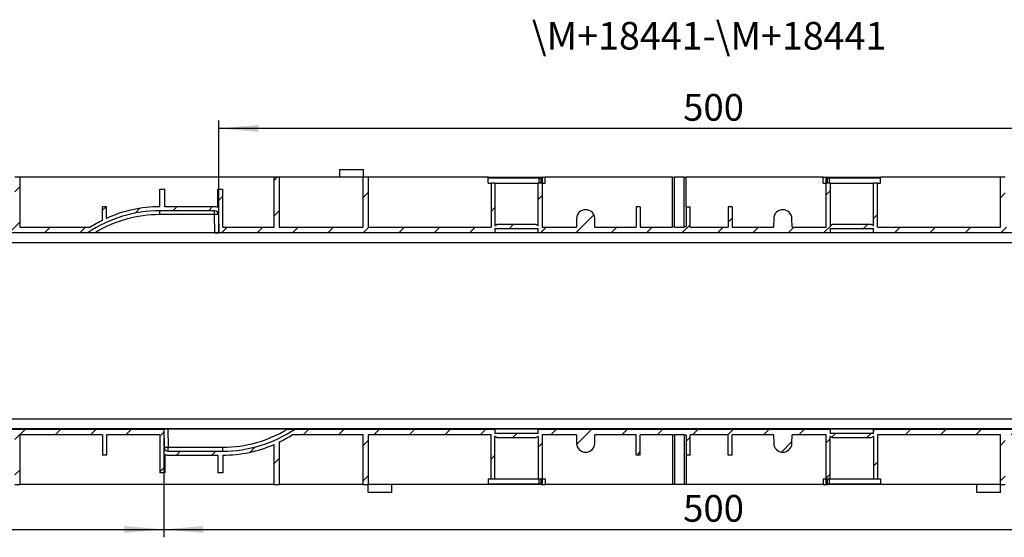
# Model space of a CAD drawing. Units: millimetres. Extents: x -35 to 664, y -32 to 370.
# Drawn here: x 77 to 202, y 154 to 220 of the extents above; entities that cross this region are included whole.
import ezdxf

# ---------------------------------------------------------------- set-up
doc = ezdxf.new("R2010")
doc.units = ezdxf.units.MM
doc.layers.add('FORMAT', color=7, linetype='Continuous')
doc.styles.add('SLDTEXTSTYLE0', font='TXT', dxfattribs={"width": 0.7, "bigfont": 'bigfont'})
doc.styles.add('SLDTEXTSTYLE1', font='TXT', dxfattribs={"width": 0.7})
doc.dimstyles.new('SLDDIMSTYLE0', dxfattribs={"dimtxt": 3.393075, "dimasz": 5, "dimexe": 0, "dimexo": 0.0625, "dimgap": 0.848269, "dimtad": 2, "dimdec": 4, "dimlfac": 4, "dimrnd": 1e-09, "dimzin": 12, "dimdsep": 46, "dimtxsty": 'SLDTEXTSTYLE1', "dimsah": 1, "dimcen": 0.09, "dimadec": 0, "dimazin": 3, "dimtfac": 1, "dimtdec": 4, "dimtofl": 0, "dimtmove": 0, "dimatfit": 3, "dimfxl": 0, "dimfrac": 2, "dimtolj": 1, "dimtzin": 12, "dimarcsym": 0})

# ---------------------------------------------------------------- blocks, each defined once
blk = doc.blocks.new('_D_9')
at = {"layer": 'FORMAT'}
for p, q in [((36.4, 167.67), (36.4, 153.93)), ((95.42, 167.63), (95.42, 153.93)), ((36.4, 154.93), (95.42, 154.93))]:
    blk.add_line(p, q, dxfattribs=at)
for points in [[(36.4, 154.93), (41.4, 154.49), (41.4, 155.37)], [(95.42, 154.93), (90.42, 155.37), (90.42, 154.49)]]:
    blk.add_solid(points, dxfattribs=at)
at = {"layer": 'FORMAT', "insert": (61.03, 159.3), "char_height": 3.393, "attachment_point": 1, "style": 'SLDTEXTSTYLE1'}
blk.add_mtext('236', dxfattribs=at)
blk = doc.blocks.new('_D_10')
at = {"layer": 'FORMAT'}
for p, q in [((95.42, 167.63), (95.42, 153.93)), ((220.42, 167.63), (220.42, 153.93)), ((95.42, 154.93), (220.42, 154.93))]:
    blk.add_line(p, q, dxfattribs=at)
for points in [[(95.42, 154.93), (100.42, 154.49), (100.42, 155.37)], [(220.42, 154.93), (215.42, 155.37), (215.42, 154.49)]]:
    blk.add_solid(points, dxfattribs=at)
at = {"layer": 'FORMAT', "insert": (161.27, 159.3), "char_height": 3.393, "attachment_point": 1, "style": 'SLDTEXTSTYLE1'}
blk.add_mtext('500', dxfattribs=at)
blk = doc.blocks.new('_D_12')
at = {"layer": 'FORMAT'}
for p, q in [((102.39, 192.59), (102.39, 206.8)), ((227.39, 192.59), (227.39, 206.8)), ((227.39, 205.8), (102.39, 205.8))]:
    blk.add_line(p, q, dxfattribs=at)
for points in [[(102.39, 205.8), (107.39, 205.36), (107.39, 206.24)], [(227.39, 205.8), (222.39, 206.24), (222.39, 205.36)]]:
    blk.add_solid(points, dxfattribs=at)
at = {"layer": 'FORMAT', "insert": (161.27, 210.17), "char_height": 3.393, "attachment_point": 1, "style": 'SLDTEXTSTYLE1'}
blk.add_mtext('500', dxfattribs=at)

msp = doc.modelspace()

# ---------------------------------------------------------------- hatches: boundary and pattern name
at = {"layer": 'FORMAT', "linetype": 'Continuous', "lineweight": 18}
h = msp.add_hatch(dxfattribs=at)
h.set_pattern_fill('ANSI31', color=256, style=0)
edge = h.paths.add_edge_path(flags=0)
edge.add_line((60.904242, 193.269167), (60.904242, 198.860091))
edge.add_line((60.904242, 198.860091), (60.404242, 198.860091))
edge.add_line((60.404242, 198.860091), (60.404242, 193.485091))
edge.add_line((60.404242, 193.485091), (60.354242, 193.485091))
edge.add_line((60.354242, 193.485091), (60.104242, 193.610091))
edge.add_line((60.104242, 193.610091), (55.204242, 193.610091))
edge.add_line((55.204242, 193.610091), (54.954242, 193.485091))
edge.add_line((54.954242, 193.485091), (54.904242, 193.485091))
edge.add_line((54.904242, 193.485091), (54.904242, 198.860091))
edge.add_line((54.904242, 198.860091), (54.363409, 198.860091))
edge.add_line((54.363409, 198.860091), (54.363409, 193.269167))
edge.add_line((54.363409, 193.269167), (50.079274, 193.269167))
edge.add_line((50.079274, 193.269167), (50.060316, 194.355271))
edge.add_arc((48.904242, 194.335091), 1.15625, 1, 179)
edge.add_line((47.748168, 194.355271), (47.72921, 193.269167))
edge.add_line((47.72921, 193.269167), (43.279242, 193.269167))
edge.add_line((43.279242, 193.269167), (43.279242, 199.610091))
edge.add_line((43.279242, 199.610091), (42.654242, 199.610091))
edge.add_line((42.654242, 199.610091), (42.654242, 193.269167))
edge.add_line((42.654242, 193.269167), (41.404242, 193.269167))
edge.add_line((41.404242, 193.269167), (41.404242, 194.985091))
edge.add_arc((40.154242, 194.985091), 1.25, 0, 90)
edge.add_line((40.154242, 196.235091), (40.029242, 196.235091))
edge.add_line((40.029242, 196.235091), (40.029242, 198.110091))
edge.add_line((40.029242, 198.110091), (39.529242, 198.110091))
edge.add_line((39.529242, 198.110091), (39.529242, 196.235091))
edge.add_line((39.529242, 196.235091), (36.904242, 196.235091))
edge.add_line((36.904242, 196.235091), (36.904242, 199.610091))
edge.add_line((36.904242, 199.610091), (36.404242, 199.610091))
edge.add_line((36.404242, 199.610091), (36.404242, 195.503372))
edge.add_line((36.404242, 195.503372), (39.922637, 195.503372))
edge.add_ellipse((39.922408, 194.753257), major_axis=(-0.530492, -0.530492), ratio=0.9996954599, start_angle=135.00872576, end_angle=224.99127424, ccw=False)
edge.add_line((40.672522, 194.753486), (40.672522, 194.716697))
edge.add_ellipse((39.922408, 194.716926), major_axis=(-0.530492, 0.530492), ratio=0.9996954599, start_angle=135.00872576, end_angle=224.99127424, ccw=False)
edge.add_line((39.922637, 193.966811), (36.404242, 193.966811))
edge.add_line((36.404242, 193.966811), (36.404242, 192.594141))
edge.add_line((36.404242, 192.594141), (54.904242, 192.594141))
edge.add_line((54.904242, 192.594141), (54.904242, 193.110091))
edge.add_line((54.904242, 193.110091), (60.404242, 193.110091))
edge.add_line((60.404242, 193.110091), (60.404242, 192.594141))
edge.add_line((60.404242, 192.594141), (85.835455, 192.594141))
edge.add_arc((94.904242, 179.110091), 16.25, 90, 123.92306729, ccw=False)
edge.add_line((94.904242, 195.360091), (101.853108, 195.360091))
edge.add_arc((101.853108, 194.860091), 0.5, 1.00003808, 90, ccw=False)
edge.add_line((102.353032, 194.868818), (102.392738, 192.594141))
edge.add_line((102.392738, 192.594141), (137.404242, 192.594141))
edge.add_line((137.404242, 192.594141), (137.404242, 193.110091))
edge.add_line((137.404242, 193.110091), (142.904242, 193.110091))
edge.add_line((142.904242, 193.110091), (142.904242, 192.594141))
edge.add_line((142.904242, 192.594141), (179.904242, 192.594141))
edge.add_line((179.904242, 192.594141), (179.904242, 193.110091))
edge.add_line((179.904242, 193.110091), (185.404242, 193.110091))
edge.add_line((185.404242, 193.110091), (185.404242, 192.594141))
edge.add_line((185.404242, 192.594141), (210.835455, 192.594141))
edge.add_arc((219.904242, 179.110091), 16.25, 90, 123.92306729, ccw=False)
edge.add_line((219.904242, 195.360091), (226.853108, 195.360091))
edge.add_arc((226.853108, 194.860091), 0.5, 1.00003808, 90, ccw=False)
edge.add_line((227.353032, 194.868818), (227.392738, 192.594141))
edge.add_line((227.392738, 192.594141), (262.404242, 192.594141))
edge.add_line((262.404242, 192.594141), (262.404242, 193.110091))
edge.add_line((262.404242, 193.110091), (267.904242, 193.110091))
edge.add_line((267.904242, 193.110091), (267.904242, 192.594141))
edge.add_line((267.904242, 192.594141), (286.404242, 192.594141))
edge.add_line((286.404242, 192.594141), (286.404242, 199.610091))
edge.add_line((286.404242, 199.610091), (285.654242, 199.610091))
edge.add_line((285.654242, 199.610091), (285.654242, 193.269167))
edge.add_line((285.654242, 193.269167), (282.308755, 193.269167))
edge.add_line((282.308755, 193.269167), (282.308755, 198.110091))
edge.add_line((282.308755, 198.110091), (281.808755, 198.110091))
edge.add_line((281.808755, 198.110091), (281.808755, 193.269167))
edge.add_line((281.808755, 193.269167), (279.438313, 193.269167))
edge.add_line((279.438313, 193.269167), (279.438313, 199.422591))
edge.add_ellipse((279.250806, 199.422591), major_axis=(-0.187507, 0), ratio=0.9999619231, start_angle=180, end_angle=270)
edge.add_line((279.250806, 199.610091), (278.888292, 199.610091))
edge.add_line((278.888292, 199.610091), (278.888292, 193.269167))
edge.add_line((278.888292, 193.269167), (275.079274, 193.269167))
edge.add_line((275.079274, 193.269167), (275.060316, 194.355271))
edge.add_arc((273.904242, 194.335091), 1.15625, 1, 179)
edge.add_line((272.748168, 194.355271), (272.72921, 193.269167))
edge.add_line((272.72921, 193.269167), (268.404242, 193.269167))
edge.add_line((268.404242, 193.269167), (268.404242, 198.860091))
edge.add_line((268.404242, 198.860091), (267.904242, 198.860091))
edge.add_line((267.904242, 198.860091), (267.904242, 193.485091))
edge.add_line((267.904242, 193.485091), (267.854242, 193.485091))
edge.add_line((267.854242, 193.485091), (267.604242, 193.610091))
edge.add_line((267.604242, 193.610091), (262.704242, 193.610091))
edge.add_line((262.704242, 193.610091), (262.454242, 193.485091))
edge.add_line((262.454242, 193.485091), (262.404242, 193.485091))
edge.add_line((262.404242, 193.485091), (262.404242, 198.860091))
edge.add_line((262.404242, 198.860091), (261.904242, 198.860091))
edge.add_line((261.904242, 198.860091), (261.904242, 193.269167))
edge.add_line((261.904242, 193.269167), (253.920193, 193.269167))
edge.add_line((253.920193, 193.269167), (253.920193, 199.610091))
edge.add_line((253.920193, 199.610091), (253.557679, 199.610091))
edge.add_ellipse((253.557679, 199.422591), major_axis=(-0.187507, 0), ratio=0.9999619231, start_angle=270, end_angle=360)
edge.add_line((253.370172, 199.422591), (253.370172, 193.269167))
edge.add_line((253.370172, 193.269167), (250.999729, 193.269167))
edge.add_line((250.999729, 193.269167), (250.999729, 198.110091))
edge.add_line((250.999729, 198.110091), (250.499729, 198.110091))
edge.add_line((250.499729, 198.110091), (250.499729, 193.269167))
edge.add_line((250.499729, 193.269167), (227.904242, 193.269167))
edge.add_line((227.904242, 193.269167), (227.904242, 198.110091))
edge.add_line((227.904242, 198.110091), (227.279242, 198.110091))
edge.add_line((227.279242, 198.110091), (227.279242, 195.770174))
edge.add_arc((226.864816, 194.860091), 1, 65.51681172, 90)
edge.add_line((226.864816, 195.860091), (220.529242, 195.860091))
edge.add_line((220.529242, 195.860091), (220.529242, 198.110091))
edge.add_line((220.529242, 198.110091), (219.904242, 198.110091))
edge.add_line((219.904242, 198.110091), (219.904242, 195.860091))
edge.add_arc((219.904242, 179.610091), 16.25, 90, 113.57817848)
edge.add_line((213.404242, 194.503462), (213.404242, 199.610091))
edge.add_line((213.404242, 199.610091), (212.779242, 199.610091))
edge.add_line((212.779242, 199.610091), (212.779242, 194.214778))
edge.add_arc((219.904242, 179.610091), 16.25, 116.00576238, 122.80085898)
edge.add_line((211.101279, 193.269167), (202.112576, 193.269167))
edge.add_line((202.112576, 193.269167), (202.112576, 199.610091))
edge.add_line((202.112576, 199.610091), (201.487576, 199.610091))
edge.add_line((201.487576, 199.610091), (201.487576, 193.269167))
edge.add_line((201.487576, 193.269167), (185.904242, 193.269167))
edge.add_line((185.904242, 193.269167), (185.904242, 198.860091))
edge.add_line((185.904242, 198.860091), (185.404242, 198.860091))
edge.add_line((185.404242, 198.860091), (185.404242, 193.485091))
edge.add_line((185.404242, 193.485091), (185.354242, 193.485091))
edge.add_line((185.354242, 193.485091), (185.104242, 193.610091))
edge.add_line((185.104242, 193.610091), (180.204242, 193.610091))
edge.add_line((180.204242, 193.610091), (179.954242, 193.485091))
edge.add_line((179.954242, 193.485091), (179.904242, 193.485091))
edge.add_line((179.904242, 193.485091), (179.904242, 198.860091))
edge.add_line((179.904242, 198.860091), (179.404242, 198.860091))
edge.add_line((179.404242, 198.860091), (179.404242, 193.269167))
edge.add_line((179.404242, 193.269167), (175.079274, 193.269167))
edge.add_line((175.079274, 193.269167), (175.060316, 194.355271))
edge.add_arc((173.904242, 194.335091), 1.15625, 1, 179)
edge.add_line((172.748168, 194.355271), (172.72921, 193.269167))
edge.add_line((172.72921, 193.269167), (167.487576, 193.269167))
edge.add_line((167.487576, 193.269167), (167.487576, 195.860091))
edge.add_line((167.487576, 195.860091), (166.987576, 195.860091))
edge.add_line((166.987576, 195.860091), (166.987576, 193.269167))
edge.add_line((166.987576, 193.269167), (162.154242, 193.269167))
edge.add_line((162.154242, 193.269167), (162.154242, 195.860091))
edge.add_line((162.154242, 195.860091), (161.654242, 195.860091))
edge.add_line((161.654242, 195.860091), (161.654242, 193.34417))
edge.add_line((161.654242, 193.34417), (161.404242, 193.34417))
edge.add_line((161.404242, 193.34417), (161.404242, 193.269167))
edge.add_line((161.404242, 193.269167), (160.154242, 193.269167))
edge.add_line((160.154242, 193.269167), (160.154242, 193.34417))
edge.add_line((160.154242, 193.34417), (159.904242, 193.34417))
edge.add_line((159.904242, 193.34417), (159.904242, 193.269167))
edge.add_line((159.904242, 193.269167), (155.820909, 193.269167))
edge.add_line((155.820909, 193.269167), (155.820909, 195.860091))
edge.add_line((155.820909, 195.860091), (155.320909, 195.860091))
edge.add_line((155.320909, 195.860091), (155.320909, 193.269167))
edge.add_line((155.320909, 193.269167), (150.079274, 193.269167))
edge.add_line((150.079274, 193.269167), (150.060316, 194.355271))
edge.add_arc((148.904242, 194.335091), 1.15625, 1, 179)
edge.add_line((147.748168, 194.355271), (147.72921, 193.269167))
edge.add_line((147.72921, 193.269167), (143.404242, 193.269167))
edge.add_line((143.404242, 193.269167), (143.404242, 198.860091))
edge.add_line((143.404242, 198.860091), (142.904242, 198.860091))
edge.add_line((142.904242, 198.860091), (142.904242, 193.485091))
edge.add_line((142.904242, 193.485091), (142.854242, 193.485091))
edge.add_line((142.854242, 193.485091), (142.604242, 193.610091))
edge.add_line((142.604242, 193.610091), (137.704242, 193.610091))
edge.add_line((137.704242, 193.610091), (137.454242, 193.485091))
edge.add_line((137.454242, 193.485091), (137.404242, 193.485091))
edge.add_line((137.404242, 193.485091), (137.404242, 198.860091))
edge.add_line((137.404242, 198.860091), (136.904242, 198.860091))
edge.add_line((136.904242, 198.860091), (136.904242, 193.269167))
edge.add_line((136.904242, 193.269167), (121.320909, 193.269167))
edge.add_line((121.320909, 193.269167), (121.320909, 199.610091))
edge.add_line((121.320909, 199.610091), (120.695909, 199.610091))
edge.add_line((120.695909, 199.610091), (120.695909, 193.269167))
edge.add_line((120.695909, 193.269167), (110.029242, 193.269167))
edge.add_line((110.029242, 193.269167), (110.029242, 199.610091))
edge.add_line((110.029242, 199.610091), (109.404242, 199.610091))
edge.add_line((109.404242, 199.610091), (109.404242, 193.269167))
edge.add_line((109.404242, 193.269167), (102.904242, 193.269167))
edge.add_line((102.904242, 193.269167), (102.904242, 198.110091))
edge.add_line((102.904242, 198.110091), (102.279242, 198.110091))
edge.add_line((102.279242, 198.110091), (102.279242, 195.770174))
edge.add_arc((101.864816, 194.860091), 1, 65.51681172, 90)
edge.add_line((101.864816, 195.860091), (95.529242, 195.860091))
edge.add_line((95.529242, 195.860091), (95.529242, 198.110091))
edge.add_line((95.529242, 198.110091), (94.904242, 198.110091))
edge.add_line((94.904242, 198.110091), (94.904242, 195.860091))
edge.add_arc((94.904242, 179.610091), 16.25, 90, 114.54353988)
edge.add_line((88.154242, 194.391837), (88.154242, 195.860091))
edge.add_line((88.154242, 195.860091), (87.654242, 195.860091))
edge.add_line((87.654242, 195.860091), (87.654242, 194.153131))
edge.add_arc((94.904242, 179.610091), 16.25, 116.49718517, 122.80085898)
edge.add_line((86.101279, 193.269167), (77.154242, 193.269167))
edge.add_line((77.154242, 193.269167), (77.154242, 199.610091))
edge.add_line((77.154242, 199.610091), (76.529242, 199.610091))
edge.add_line((76.529242, 199.610091), (76.529242, 193.269167))
edge.add_line((76.529242, 193.269167), (60.904242, 193.269167))
h = msp.add_hatch(dxfattribs=at)
h.set_pattern_fill('ANSI31', color=256, style=0)
edge = h.paths.add_edge_path(flags=0)
edge.add_line((77.154242, 166.951016), (87.654242, 166.951016))
edge.add_line((87.654242, 166.951016), (87.654242, 164.360091))
edge.add_line((87.654242, 164.360091), (88.154242, 164.360091))
edge.add_line((88.154242, 164.360091), (88.154242, 166.951016))
edge.add_line((88.154242, 166.951016), (94.904242, 166.951016))
edge.add_line((94.904242, 166.951016), (94.904242, 162.110091))
edge.add_line((94.904242, 162.110091), (95.529242, 162.110091))
edge.add_line((95.529242, 162.110091), (95.529242, 164.450008))
edge.add_arc((95.943668, 165.360091), 1, 245.51681172, 270)
edge.add_line((95.943668, 164.360091), (102.279242, 164.360091))
edge.add_line((102.279242, 164.360091), (102.279242, 162.110091))
edge.add_line((102.279242, 162.110091), (102.904242, 162.110091))
edge.add_line((102.904242, 162.110091), (102.904242, 164.360091))
edge.add_arc((102.904242, 180.610091), 16.25, 270, 293.57817848)
edge.add_line((109.404242, 165.71672), (109.404242, 160.610091))
edge.add_line((109.404242, 160.610091), (110.029242, 160.610091))
edge.add_line((110.029242, 160.610091), (110.029242, 166.005405))
edge.add_arc((102.904242, 180.610091), 16.25, 296.00576238, 302.80085898)
edge.add_line((111.707205, 166.951016), (120.695909, 166.951016))
edge.add_line((120.695909, 166.951016), (120.695909, 160.610091))
edge.add_line((120.695909, 160.610091), (121.320909, 160.610091))
edge.add_line((121.320909, 160.610091), (121.320909, 166.951016))
edge.add_line((121.320909, 166.951016), (136.904242, 166.951016))
edge.add_line((136.904242, 166.951016), (136.904242, 161.360091))
edge.add_line((136.904242, 161.360091), (137.404242, 161.360091))
edge.add_line((137.404242, 161.360091), (137.404242, 166.735091))
edge.add_line((137.404242, 166.735091), (137.454242, 166.735091))
edge.add_line((137.454242, 166.735091), (137.704242, 166.610091))
edge.add_line((137.704242, 166.610091), (142.604242, 166.610091))
edge.add_line((142.604242, 166.610091), (142.854242, 166.735091))
edge.add_line((142.854242, 166.735091), (142.904242, 166.735091))
edge.add_line((142.904242, 166.735091), (142.904242, 161.360091))
edge.add_line((142.904242, 161.360091), (143.404242, 161.360091))
edge.add_line((143.404242, 161.360091), (143.404242, 166.951016))
edge.add_line((143.404242, 166.951016), (147.72921, 166.951016))
edge.add_line((147.72921, 166.951016), (147.748168, 165.864912))
edge.add_arc((148.904242, 165.885091), 1.15625, 181, 359)
edge.add_line((150.060316, 165.864912), (150.079274, 166.951016))
edge.add_line((150.079274, 166.951016), (155.320909, 166.951016))
edge.add_line((155.320909, 166.951016), (155.320909, 164.360091))
edge.add_line((155.320909, 164.360091), (155.820909, 164.360091))
edge.add_line((155.820909, 164.360091), (155.820909, 166.951016))
edge.add_line((155.820909, 166.951016), (159.904242, 166.951016))
edge.add_line((159.904242, 166.951016), (159.904242, 166.876013))
edge.add_line((159.904242, 166.876013), (160.154242, 166.876013))
edge.add_line((160.154242, 166.876013), (160.154242, 166.951016))
edge.add_line((160.154242, 166.951016), (161.404242, 166.951016))
edge.add_line((161.404242, 166.951016), (161.404242, 166.876013))
edge.add_line((161.404242, 166.876013), (161.654242, 166.876013))
edge.add_line((161.654242, 166.876013), (161.654242, 164.360091))
edge.add_line((161.654242, 164.360091), (162.154242, 164.360091))
edge.add_line((162.154242, 164.360091), (162.154242, 166.951016))
edge.add_line((162.154242, 166.951016), (166.987576, 166.951016))
edge.add_line((166.987576, 166.951016), (166.987576, 164.360091))
edge.add_line((166.987576, 164.360091), (167.487576, 164.360091))
edge.add_line((167.487576, 164.360091), (167.487576, 166.951016))
edge.add_line((167.487576, 166.951016), (172.72921, 166.951016))
edge.add_line((172.72921, 166.951016), (172.748168, 165.864912))
edge.add_arc((173.904242, 165.885091), 1.15625, 181, 359)
edge.add_line((175.060316, 165.864912), (175.079274, 166.951016))
edge.add_line((175.079274, 166.951016), (179.404242, 166.951016))
edge.add_line((179.404242, 166.951016), (179.404242, 161.360091))
edge.add_line((179.404242, 161.360091), (179.904242, 161.360091))
edge.add_line((179.904242, 161.360091), (179.904242, 166.735091))
edge.add_line((179.904242, 166.735091), (179.954242, 166.735091))
edge.add_line((179.954242, 166.735091), (180.204242, 166.610091))
edge.add_line((180.204242, 166.610091), (185.104242, 166.610091))
edge.add_line((185.104242, 166.610091), (185.354242, 166.735091))
edge.add_line((185.354242, 166.735091), (185.404242, 166.735091))
edge.add_line((185.404242, 166.735091), (185.404242, 161.360091))
edge.add_line((185.404242, 161.360091), (185.904242, 161.360091))
edge.add_line((185.904242, 161.360091), (185.904242, 166.951016))
edge.add_line((185.904242, 166.951016), (201.487576, 166.951016))
edge.add_line((201.487576, 166.951016), (201.487576, 160.610091))
edge.add_line((201.487576, 160.610091), (202.112576, 160.610091))
edge.add_line((202.112576, 160.610091), (202.112576, 166.951016))
edge.add_line((202.112576, 166.951016), (212.779242, 166.951016))
edge.add_line((212.779242, 166.951016), (212.779242, 160.610091))
edge.add_line((212.779242, 160.610091), (213.404242, 160.610091))
edge.add_line((213.404242, 160.610091), (213.404242, 166.951016))
edge.add_line((213.404242, 166.951016), (219.904242, 166.951016))
edge.add_line((219.904242, 166.951016), (219.904242, 162.110091))
edge.add_line((219.904242, 162.110091), (220.529242, 162.110091))
edge.add_line((220.529242, 162.110091), (220.529242, 164.450008))
edge.add_arc((220.943668, 165.360091), 1, 245.51681172, 270)
edge.add_line((220.943668, 164.360091), (227.279242, 164.360091))
edge.add_line((227.279242, 164.360091), (227.279242, 162.110091))
edge.add_line((227.279242, 162.110091), (227.904242, 162.110091))
edge.add_line((227.904242, 162.110091), (227.904242, 164.360091))
edge.add_arc((227.904242, 180.610091), 16.25, 270, 302.80085898)
edge.add_line((236.707205, 166.951016), (250.499729, 166.951016))
edge.add_line((250.499729, 166.951016), (250.499729, 162.110091))
edge.add_line((250.499729, 162.110091), (250.999729, 162.110091))
edge.add_line((250.999729, 162.110091), (250.999729, 166.951016))
edge.add_line((250.999729, 166.951016), (253.370172, 166.951016))
edge.add_line((253.370172, 166.951016), (253.370172, 160.797591))
edge.add_ellipse((253.557679, 160.797591), major_axis=(0.187507, 0), ratio=0.9999619231, start_angle=180, end_angle=270)
edge.add_line((253.557679, 160.610091), (253.920193, 160.610091))
edge.add_line((253.920193, 160.610091), (253.920193, 166.951016))
edge.add_line((253.920193, 166.951016), (261.904242, 166.951016))
edge.add_line((261.904242, 166.951016), (261.904242, 161.360091))
edge.add_line((261.904242, 161.360091), (262.404242, 161.360091))
edge.add_line((262.404242, 161.360091), (262.404242, 166.735091))
edge.add_line((262.404242, 166.735091), (262.454242, 166.735091))
edge.add_line((262.454242, 166.735091), (262.704242, 166.610091))
edge.add_line((262.704242, 166.610091), (267.604242, 166.610091))
edge.add_line((267.604242, 166.610091), (267.854242, 166.735091))
edge.add_line((267.854242, 166.735091), (267.904242, 166.735091))
edge.add_line((267.904242, 166.735091), (267.904242, 161.360091))
edge.add_line((267.904242, 161.360091), (268.404242, 161.360091))
edge.add_line((268.404242, 161.360091), (268.404242, 166.951016))
edge.add_line((268.404242, 166.951016), (272.72921, 166.951016))
edge.add_line((272.72921, 166.951016), (272.748168, 165.864912))
edge.add_arc((273.904242, 165.885091), 1.15625, 181, 359)
edge.add_line((275.060316, 165.864912), (275.079274, 166.951016))
edge.add_line((275.079274, 166.951016), (278.888292, 166.951016))
edge.add_line((278.888292, 166.951016), (278.888292, 160.610091))
edge.add_line((278.888292, 160.610091), (279.250806, 160.610091))
edge.add_ellipse((279.250806, 160.797591), major_axis=(0.187507, 0), ratio=0.9999619231, start_angle=270, end_angle=360)
edge.add_line((279.438313, 160.797591), (279.438313, 166.951016))
edge.add_line((279.438313, 166.951016), (281.808755, 166.951016))
edge.add_line((281.808755, 166.951016), (281.808755, 162.110091))
edge.add_line((281.808755, 162.110091), (282.308755, 162.110091))
edge.add_line((282.308755, 162.110091), (282.308755, 166.951016))
edge.add_line((282.308755, 166.951016), (285.654242, 166.951016))
edge.add_line((285.654242, 166.951016), (285.654242, 160.610091))
edge.add_line((285.654242, 160.610091), (286.404242, 160.610091))
edge.add_line((286.404242, 160.610091), (286.404242, 167.626042))
edge.add_line((286.404242, 167.626042), (267.904242, 167.626042))
edge.add_line((267.904242, 167.626042), (267.904242, 167.110091))
edge.add_line((267.904242, 167.110091), (262.404242, 167.110091))
edge.add_line((262.404242, 167.110091), (262.404242, 167.626042))
edge.add_line((262.404242, 167.626042), (236.97303, 167.626042))
edge.add_arc((227.904242, 181.110091), 16.25, 270, 303.92306729, ccw=False)
edge.add_line((227.904242, 164.860091), (220.955376, 164.860091))
edge.add_arc((220.955376, 165.360091), 0.5, 181.00003808, 270, ccw=False)
edge.add_line((220.455453, 165.351365), (220.415746, 167.626042))
edge.add_line((220.415746, 167.626042), (185.404242, 167.626042))
edge.add_line((185.404242, 167.626042), (185.404242, 167.110091))
edge.add_line((185.404242, 167.110091), (179.904242, 167.110091))
edge.add_line((179.904242, 167.110091), (179.904242, 167.626042))
edge.add_line((179.904242, 167.626042), (142.904242, 167.626042))
edge.add_line((142.904242, 167.626042), (142.904242, 167.110091))
edge.add_line((142.904242, 167.110091), (137.404242, 167.110091))
edge.add_line((137.404242, 167.110091), (137.404242, 167.626042))
edge.add_line((137.404242, 167.626042), (111.97303, 167.626042))
edge.add_arc((102.904242, 181.110091), 16.25, 270, 303.92306729, ccw=False)
edge.add_line((102.904242, 164.860091), (95.955376, 164.860091))
edge.add_arc((95.955376, 165.360091), 0.5, 181.00003808, 270, ccw=False)
edge.add_line((95.455453, 165.351365), (95.415746, 167.626042))
edge.add_line((95.415746, 167.626042), (60.404242, 167.626042))
edge.add_line((60.404242, 167.626042), (60.404242, 167.110091))
edge.add_line((60.404242, 167.110091), (54.904242, 167.110091))
edge.add_line((54.904242, 167.110091), (54.904242, 167.626042))
edge.add_line((54.904242, 167.626042), (36.404242, 167.626042))
edge.add_line((36.404242, 167.626042), (36.404242, 166.253372))
edge.add_line((36.404242, 166.253372), (39.922637, 166.253372))
edge.add_ellipse((39.922408, 165.503257), major_axis=(-0.530492, -0.530492), ratio=0.9996954599, start_angle=135.00872576, end_angle=224.99127424, ccw=False)
edge.add_line((40.672522, 165.503486), (40.672522, 165.466697))
edge.add_ellipse((39.922408, 165.466926), major_axis=(-0.530492, 0.530492), ratio=0.9996954599, start_angle=135.00872576, end_angle=224.99127424, ccw=False)
edge.add_line((39.922637, 164.716811), (36.404242, 164.716811))
edge.add_line((36.404242, 164.716811), (36.404242, 160.610091))
edge.add_line((36.404242, 160.610091), (36.904242, 160.610091))
edge.add_line((36.904242, 160.610091), (36.904242, 163.985091))
edge.add_line((36.904242, 163.985091), (39.529242, 163.985091))
edge.add_line((39.529242, 163.985091), (39.529242, 162.110091))
edge.add_line((39.529242, 162.110091), (40.029242, 162.110091))
edge.add_line((40.029242, 162.110091), (40.029242, 163.985091))
edge.add_line((40.029242, 163.985091), (40.154242, 163.985091))
edge.add_arc((40.154242, 165.235091), 1.25, 270, 360)
edge.add_line((41.404242, 165.235091), (41.404242, 166.951016))
edge.add_line((41.404242, 166.951016), (42.654242, 166.951016))
edge.add_line((42.654242, 166.951016), (42.654242, 160.610091))
edge.add_line((42.654242, 160.610091), (43.279242, 160.610091))
edge.add_line((43.279242, 160.610091), (43.279242, 166.951016))
edge.add_line((43.279242, 166.951016), (47.72921, 166.951016))
edge.add_line((47.72921, 166.951016), (47.748168, 165.864912))
edge.add_arc((48.904242, 165.885091), 1.15625, 181, 359)
edge.add_line((50.060316, 165.864912), (50.079274, 166.951016))
edge.add_line((50.079274, 166.951016), (54.363409, 166.951016))
edge.add_line((54.363409, 166.951016), (54.363409, 161.360091))
edge.add_line((54.363409, 161.360091), (54.904242, 161.360091))
edge.add_line((54.904242, 161.360091), (54.904242, 166.735091))
edge.add_line((54.904242, 166.735091), (54.954242, 166.735091))
edge.add_line((54.954242, 166.735091), (55.204242, 166.610091))
edge.add_line((55.204242, 166.610091), (60.104242, 166.610091))
edge.add_line((60.104242, 166.610091), (60.354242, 166.735091))
edge.add_line((60.354242, 166.735091), (60.404242, 166.735091))
edge.add_line((60.404242, 166.735091), (60.404242, 161.360091))
edge.add_line((60.404242, 161.360091), (60.904242, 161.360091))
edge.add_line((60.904242, 161.360091), (60.904242, 166.951016))
edge.add_line((60.904242, 166.951016), (76.529242, 166.951016))
edge.add_line((76.529242, 166.951016), (76.529242, 160.610091))
edge.add_line((76.529242, 160.610091), (77.154242, 160.610091))
edge.add_line((77.154242, 160.610091), (77.154242, 166.951016))

# ---------------------------------------------------------------- linework, layer by layer
at = {"color": 7, "linetype": 'Continuous', "lineweight": 25}
for p, q in [((117.695909, 200.610091), (120.695909, 200.610091)), ((117.695909, 200.610091), (117.695909, 199.610091)), ((120.695909, 200.610091), (120.695909, 199.610091)), ((77.154242, 199.610091), (76.529242, 199.610091)), ((77.154242, 199.610091), (77.154242, 193.269167)), ((109.404242, 199.610091), (77.154242, 199.610091)), ((109.404242, 193.269167), (109.404242, 199.610091)), ((110.029242, 199.610091), (109.404242, 199.610091)), ((110.029242, 199.610091), (110.029242, 193.269167)), ((120.695909, 199.610091), (110.029242, 199.610091)), ((120.695909, 193.269167), (120.695909, 199.610091)), ((121.320909, 199.610091), (120.695909, 199.610091)), ((121.320909, 199.610091), (121.320909, 193.269167)), ((136.529242, 199.610091), (121.320909, 199.610091)), ((136.529242, 198.860091), (136.529242, 199.610091)), ((136.529242, 199.610091), (143.029242, 199.610091)), ((136.529242, 198.860091), (136.904242, 198.860091)), ((136.904242, 198.860091), (136.904242, 193.269167)), ((137.404242, 198.860091), (136.904242, 198.860091)), ((137.404242, 198.860091), (137.404242, 193.485091)), ((137.404242, 198.860091), (142.904242, 198.860091)), ((142.904242, 193.485091), (142.904242, 198.860091)), ((143.404242, 198.860091), (142.904242, 198.860091)), ((143.029242, 199.485091), (143.029242, 199.610091)), ((143.029242, 199.610091), (143.370845, 199.610091)), ((143.256978, 199.485091), (143.029242, 199.485091)), ((143.279242, 198.860091), (143.279242, 199.478699)), ((143.370845, 199.610091), (143.763114, 199.610091)), ((143.404242, 198.860091), (143.404242, 193.269167)), ((143.404242, 198.860091), (143.779242, 198.860091)), ((143.77866, 199.608945), (143.763682, 199.609851)), ((143.779242, 198.860091), (143.779242, 199.610091)), ((159.904242, 199.610091), (143.779242, 199.610091)), ((159.904242, 199.610091), (160.154242, 199.610091)), ((159.904242, 193.34417), (159.904242, 199.610091)), ((160.154242, 193.34417), (160.154242, 199.610091)), ((161.404242, 199.610091), (160.154242, 199.610091)), ((161.404242, 199.610091), (161.654242, 199.610091)), ((161.404242, 193.34417), (161.404242, 199.610091)), ((161.654242, 195.860091), (161.654242, 199.610091)), ((179.029242, 199.610091), (161.654242, 199.610091)), ((179.029242, 198.860091), (179.029242, 199.610091)), ((179.029242, 198.860091), (179.404242, 198.860091)), ((179.045371, 199.610091), (179.437639, 199.610091)), ((179.404242, 193.269167), (179.404242, 198.860091)), ((179.904242, 198.860091), (179.404242, 198.860091)), ((179.437639, 199.610091), (179.779242, 199.610091)), ((179.529242, 199.478699), (179.529242, 198.860091)), ((179.779242, 199.485091), (179.551507, 199.485091)), ((179.779242, 199.485091), (179.779242, 199.610091)), ((179.779242, 199.610091), (186.279242, 199.610091)), ((179.904242, 198.860091), (179.904242, 193.485091)), ((179.904242, 198.860091), (185.404242, 198.860091)), ((185.404242, 193.485091), (185.404242, 198.860091)), ((185.904242, 198.860091), (185.404242, 198.860091)), ((185.904242, 193.269167), (185.904242, 198.860091)), ((185.904242, 198.860091), (186.279242, 198.860091)), ((186.279242, 198.860091), (186.279242, 199.610091)), ((201.487576, 199.610091), (186.279242, 199.610091)), ((201.487576, 193.269167), (201.487576, 199.610091)), ((202.112576, 199.610091), (201.487576, 199.610091)), ((94.904242, 195.860091), (94.904242, 198.110091)), ((94.904242, 198.110091), (95.529242, 198.110091)), ((95.529242, 195.860091), (95.529242, 198.110091)), ((102.279242, 195.770174), (102.279242, 198.110091)), ((102.279242, 198.110091), (102.904242, 198.110091)), ((102.904242, 193.269167), (102.904242, 198.110091)), ((87.654242, 194.153131), (87.654242, 195.860091)), ((88.154242, 195.860091), (87.654242, 195.860091)), ((88.154242, 194.391837), (88.154242, 195.860091)), ((101.853108, 195.360091), (94.904242, 195.360091)), ((94.904242, 194.864455), (94.904242, 195.360091)), ((101.853108, 194.864455), (94.904242, 194.864455)), ((101.864816, 195.860091), (95.529242, 195.860091)), ((101.853108, 194.864455), (101.853108, 195.360091)), ((101.893124, 192.572008), (101.853108, 194.864455)), ((102.353032, 194.868818), (102.392738, 192.594141)), ((155.320909, 195.860091), (155.320909, 193.269167)), ((155.820909, 195.860091), (155.320909, 195.860091)), ((155.820909, 195.860091), (155.820909, 193.269167)), ((161.654242, 195.860091), (161.654242, 193.34417)), ((161.654242, 195.860091), (162.154242, 195.860091)), ((162.154242, 193.269167), (162.154242, 195.860091)), ((166.987576, 195.860091), (166.987576, 193.269167)), ((167.487576, 195.860091), (166.987576, 195.860091)), ((167.487576, 195.860091), (167.487576, 193.269167)), ((137.704242, 193.610091), (137.454242, 193.485091)), ((142.604242, 193.610091), (137.704242, 193.610091)), ((142.854242, 193.485091), (142.604242, 193.610091)), ((147.748168, 194.355271), (147.72921, 193.269167)), ((150.079274, 193.269167), (150.060316, 194.355271)), ((172.748168, 194.355271), (172.72921, 193.269167)), ((175.079274, 193.269167), (175.060316, 194.355271)), ((180.204242, 193.610091), (179.954242, 193.485091)), ((185.104242, 193.610091), (180.204242, 193.610091)), ((185.354242, 193.485091), (185.104242, 193.610091)), ((286.404242, 192.547381), (41.404242, 192.547381)), ((60.404242, 192.594141), (85.835455, 192.594141)), ((77.154242, 193.269167), (86.101279, 193.269167)), ((101.893124, 192.572008), (86.721531, 192.572008)), ((102.392738, 192.594141), (137.404242, 192.594141)), ((102.392738, 192.594141), (102.393048, 192.576371)), ((102.904242, 193.269167), (109.404242, 193.269167)), ((110.029242, 193.269167), (120.695909, 193.269167)), ((121.320909, 193.269167), (136.904242, 193.269167)), ((137.404242, 193.485091), (137.454242, 193.485091)), ((137.404242, 193.110091), (142.904242, 193.110091)), ((137.404242, 193.110091), (137.404242, 192.594141)), ((137.404242, 192.594141), (137.404242, 192.589583)), ((137.404242, 192.589583), (142.904242, 192.589583)), ((142.854242, 193.485091), (142.904242, 193.485091)), ((142.904242, 192.594141), (142.904242, 193.110091)), ((142.904242, 192.594141), (179.904242, 192.594141)), ((142.904242, 192.589583), (142.904242, 192.594141)), ((143.404242, 193.269167), (147.72921, 193.269167)), ((150.079274, 193.269167), (155.320909, 193.269167)), ((155.820909, 193.269167), (159.904242, 193.269167)), ((159.904242, 193.34417), (159.904242, 193.269167)), ((159.904242, 193.34417), (160.154242, 193.34417)), ((160.154242, 193.269167), (160.154242, 193.34417)), ((160.154242, 193.269167), (161.404242, 193.269167)), ((161.404242, 193.34417), (161.404242, 193.269167)), ((161.404242, 193.34417), (161.654242, 193.34417)), ((162.154242, 193.269167), (166.987576, 193.269167)), ((167.487576, 193.269167), (172.72921, 193.269167)), ((175.079274, 193.269167), (179.404242, 193.269167)), ((179.904242, 193.485091), (179.954242, 193.485091)), ((179.904242, 193.110091), (185.404242, 193.110091)), ((179.904242, 193.110091), (179.904242, 192.594141)), ((179.904242, 192.594141), (179.904242, 192.589583)), ((179.904242, 192.589583), (185.404242, 192.589583)), ((185.354242, 193.485091), (185.404242, 193.485091)), ((185.404242, 192.594141), (185.404242, 193.110091)), ((185.404242, 192.594141), (210.835455, 192.594141)), ((185.404242, 192.589583), (185.404242, 192.594141)), ((185.904242, 193.269167), (201.487576, 193.269167)), ((286.404242, 191.297429), (36.404242, 191.297429)), ((286.404242, 168.922754), (36.404242, 168.922754)), ((286.404242, 167.672802), (41.404242, 167.672802)), ((95.415746, 167.626042), (60.404242, 167.626042)), ((95.415436, 167.643812), (95.415746, 167.626042)), ((95.415746, 167.626042), (95.455453, 165.351365)), ((111.086954, 167.648175), (95.91536, 167.648175)), ((95.91536, 167.648175), (95.955376, 165.355728)), ((137.404242, 167.626042), (111.97303, 167.626042)), ((142.904242, 167.6306), (137.404242, 167.6306)), ((137.404242, 167.6306), (137.404242, 167.626042)), ((137.404242, 167.626042), (137.404242, 167.110091)), ((142.904242, 167.626042), (142.904242, 167.6306)), ((142.904242, 167.110091), (142.904242, 167.626042)), ((179.904242, 167.626042), (142.904242, 167.626042)), ((185.404242, 167.6306), (179.904242, 167.6306)), ((179.904242, 167.6306), (179.904242, 167.626042)), ((179.904242, 167.626042), (179.904242, 167.110091)), ((185.404242, 167.626042), (185.404242, 167.6306)), ((185.404242, 167.110091), (185.404242, 167.626042)), ((220.415746, 167.626042), (185.404242, 167.626042)), ((77.154242, 166.951016), (77.154242, 160.610091)), ((87.654242, 166.951016), (77.154242, 166.951016)), ((87.654242, 166.951016), (87.654242, 164.360091)), ((94.904242, 166.951016), (88.154242, 166.951016)), ((88.154242, 166.951016), (88.154242, 164.360091)), ((94.904242, 166.951016), (94.904242, 162.110091)), ((120.695909, 166.951016), (111.707205, 166.951016)), ((120.695909, 160.610091), (120.695909, 166.951016)), ((136.904242, 166.951016), (121.320909, 166.951016)), ((121.320909, 166.951016), (121.320909, 160.610091)), ((136.904242, 161.360091), (136.904242, 166.951016)), ((142.904242, 167.110091), (137.404242, 167.110091)), ((137.454242, 166.735091), (137.404242, 166.735091)), ((137.404242, 161.360091), (137.404242, 166.735091)), ((137.454242, 166.735091), (137.704242, 166.610091)), ((137.704242, 166.610091), (142.604242, 166.610091)), ((142.604242, 166.610091), (142.854242, 166.735091)), ((142.904242, 166.735091), (142.854242, 166.735091)), ((142.904242, 166.735091), (142.904242, 161.360091)), ((147.72921, 166.951016), (143.404242, 166.951016)), ((143.404242, 166.951016), (143.404242, 161.360091)), ((147.72921, 166.951016), (147.748168, 165.864912)), ((150.060316, 165.864912), (150.079274, 166.951016)), ((155.320909, 166.951016), (150.079274, 166.951016)), ((155.320909, 164.360091), (155.320909, 166.951016)), ((159.904242, 166.951016), (155.820909, 166.951016)), ((155.820909, 164.360091), (155.820909, 166.951016)), ((159.904242, 166.951016), (159.904242, 166.876013)), ((160.154242, 166.876013), (159.904242, 166.876013)), ((159.904242, 166.876013), (159.904242, 160.610091)), ((161.404242, 166.951016), (160.154242, 166.951016)), ((160.154242, 166.876013), (160.154242, 166.951016)), ((160.154242, 166.876013), (160.154242, 160.610091)), ((161.404242, 166.951016), (161.404242, 166.876013)), ((161.654242, 166.876013), (161.404242, 166.876013)), ((161.404242, 166.876013), (161.404242, 160.610091)), ((161.654242, 166.876013), (161.654242, 164.360091)), ((166.987576, 166.951016), (162.154242, 166.951016)), ((162.154242, 164.360091), (162.154242, 166.951016)), ((166.987576, 164.360091), (166.987576, 166.951016)), ((172.72921, 166.951016), (167.487576, 166.951016)), ((167.487576, 164.360091), (167.487576, 166.951016)), ((172.72921, 166.951016), (172.748168, 165.864912)), ((175.060316, 165.864912), (175.079274, 166.951016)), ((179.404242, 166.951016), (175.079274, 166.951016)), ((179.404242, 161.360091), (179.404242, 166.951016)), ((185.404242, 167.110091), (179.904242, 167.110091)), ((179.954242, 166.735091), (179.904242, 166.735091)), ((179.904242, 161.360091), (179.904242, 166.735091)), ((179.954242, 166.735091), (180.204242, 166.610091)), ((180.204242, 166.610091), (185.104242, 166.610091)), ((185.104242, 166.610091), (185.354242, 166.735091)), ((185.404242, 166.735091), (185.354242, 166.735091)), ((185.404242, 166.735091), (185.404242, 161.360091)), ((201.487576, 166.951016), (185.904242, 166.951016)), ((185.904242, 166.951016), (185.904242, 161.360091)), ((201.487576, 160.610091), (201.487576, 166.951016)), ((95.955376, 164.860091), (95.955376, 165.355728)), ((95.955376, 165.355728), (102.904242, 165.355728)), ((95.955376, 164.860091), (102.904242, 164.860091)), ((102.904242, 164.860091), (102.904242, 165.355728)), ((109.404242, 160.610091), (109.404242, 165.71672)), ((110.029242, 166.005405), (110.029242, 160.610091)), ((88.154242, 164.360091), (87.654242, 164.360091)), ((95.529242, 164.450008), (95.529242, 162.110091)), ((95.943668, 164.360091), (102.279242, 164.360091)), ((102.279242, 164.360091), (102.279242, 162.110091)), ((102.904242, 164.360091), (102.904242, 162.110091)), ((155.820909, 164.360091), (155.320909, 164.360091)), ((162.154242, 164.360091), (161.654242, 164.360091)), ((161.654242, 164.360091), (161.654242, 160.610091)), ((167.487576, 164.360091), (166.987576, 164.360091)), ((95.529242, 162.110091), (94.904242, 162.110091)), ((102.904242, 162.110091), (102.279242, 162.110091)), ((136.529242, 161.360091), (136.529242, 160.610091)), ((136.529242, 161.360091), (136.904242, 161.360091)), ((136.904242, 161.360091), (137.404242, 161.360091)), ((137.404242, 161.360091), (142.904242, 161.360091)), ((142.904242, 161.360091), (143.404242, 161.360091)), ((143.279242, 160.741484), (143.279242, 161.360091)), ((143.404242, 161.360091), (143.779242, 161.360091)), ((143.779242, 161.360091), (143.779242, 160.610091)), ((179.029242, 161.360091), (179.029242, 160.610091)), ((179.029242, 161.360091), (179.404242, 161.360091)), ((179.404242, 161.360091), (179.904242, 161.360091)), ((179.529242, 161.360091), (179.529242, 160.741484)), ((179.904242, 161.360091), (185.404242, 161.360091)), ((185.404242, 161.360091), (185.904242, 161.360091)), ((185.904242, 161.360091), (186.279242, 161.360091)), ((186.279242, 161.360091), (186.279242, 160.610091)), ((76.529242, 160.610091), (77.154242, 160.610091)), ((109.404242, 160.610091), (77.154242, 160.610091)), ((109.404242, 160.610091), (110.029242, 160.610091)), ((120.695909, 160.610091), (110.029242, 160.610091)), ((120.695909, 160.610091), (121.320909, 160.610091)), ((136.529242, 160.610091), (121.320909, 160.610091)), ((121.320909, 159.610091), (121.320909, 160.610091)), ((124.320909, 159.610091), (124.320909, 160.610091)), ((143.029242, 160.610091), (136.529242, 160.610091)), ((143.029242, 160.735091), (143.256978, 160.735091)), ((143.029242, 160.735091), (143.029242, 160.610091)), ((143.370845, 160.610091), (143.029242, 160.610091)), ((143.370845, 160.610091), (143.763114, 160.610091)), ((159.904242, 160.610091), (143.779242, 160.610091)), ((160.154242, 160.610091), (159.904242, 160.610091)), ((161.404242, 160.610091), (160.154242, 160.610091)), ((161.654242, 160.610091), (161.404242, 160.610091)), ((179.029242, 160.610091), (161.654242, 160.610091)), ((179.029242, 160.611273), (179.044803, 160.610331)), ((179.045371, 160.610091), (179.437639, 160.610091)), ((179.779242, 160.610091), (179.437639, 160.610091)), ((179.551507, 160.735091), (179.779242, 160.735091)), ((179.779242, 160.735091), (179.779242, 160.610091)), ((186.279242, 160.610091), (179.779242, 160.610091)), ((201.487576, 160.610091), (186.279242, 160.610091)), ((198.487576, 159.610091), (198.487576, 160.610091)), ((201.487576, 160.610091), (202.112576, 160.610091)), ((201.487576, 159.610091), (201.487576, 160.610091)), ((124.320909, 159.610091), (121.320909, 159.610091)), ((201.487576, 159.610091), (198.487576, 159.610091))]:
    msp.add_line(p, q, dxfattribs=at)
at = {"color": 8, "linetype": 'Continuous', "lineweight": 25}
for p, q in [((143.029242, 199.485091), (136.529242, 199.485091)), ((143.029242, 198.860091), (143.029242, 199.485091)), ((143.404242, 199.603272), (143.404242, 198.860091)), ((179.404242, 198.860091), (179.404242, 199.603272)), ((179.779242, 199.485091), (179.779242, 198.860091)), ((186.279242, 199.485091), (179.779242, 199.485091)), ((143.029242, 160.735091), (143.029242, 161.360091)), ((143.404242, 161.360091), (143.404242, 160.61691)), ((179.404242, 160.61691), (179.404242, 161.360091)), ((179.779242, 161.360091), (179.779242, 160.735091)), ((136.529242, 160.735091), (143.029242, 160.735091)), ((179.779242, 160.735091), (186.279242, 160.735091))]:
    msp.add_line(p, q, dxfattribs=at)
at = {"color": 7, "linetype": 'Continuous', "lineweight": 25}
for centre, radius, start, end in [((143.376684, 199.49041), 0.119824, 92.7927442, 182.54385601), ((143.40403, 199.478485), 0.124787, 89.90232508, 179.90199092), ((179.404455, 199.478485), 0.124787, 0.09800908, 90.09767492), ((179.431801, 199.49041), 0.119824, 357.45614399, 87.2072558), ((94.904242, 179.110091), 16.25, 90, 123.92306729), ((94.904242, 179.114455), 15.75, 90, 121.30121508), ((94.904242, 179.610091), 16.25, 90, 114.54353988), ((101.853108, 194.860091), 0.5, 1.00003808, 90), ((102.228092, 180.542166), 14.327197, 89.50034758, 91.49976666), ((101.864816, 194.860091), 1, 65.51681172, 90), ((148.904242, 194.335091), 1.15625, 1, 179), ((173.904242, 194.335091), 1.15625, 1, 179), ((94.904242, 179.610091), 16.25, 116.49718517, 122.80085898), ((94.904242, 179.110091), 16.25, 123.92306729, 124.03536847), ((102.904242, 181.105728), 15.75, 270, 301.30121508), ((102.904242, 181.110091), 16.25, 270, 303.92306729), ((102.904242, 181.110091), 16.25, 303.92306729, 304.03536847), ((102.904242, 180.610091), 16.25, 296.00576238, 302.80085898), ((95.580393, 179.678017), 14.327197, 269.50034758, 271.49976666), ((95.955376, 165.360091), 0.5, 181.00003808, 270), ((102.904242, 180.610091), 16.25, 270, 293.57817848), ((148.904242, 165.885091), 1.15625, 181, 359), ((173.904242, 165.885091), 1.15625, 181, 359), ((95.943668, 165.360091), 1, 245.51681172, 270), ((143.376684, 160.729773), 0.119824, 177.45614399, 267.2072558), ((143.40403, 160.741698), 0.124787, 180.09800908, 270.09767492), ((179.404455, 160.741698), 0.124787, 269.90232508, 359.90199092), ((179.431801, 160.729773), 0.119824, 272.7927442, 2.54385601)]:
    msp.add_arc(centre, radius, start, end, dxfattribs=at)
for centre, start_param, end_param in [((101.892972, 192.576372), 4.7126936365, 6.2833376526), ((95.915512, 167.643811), 1.5711009829, 3.141744999)]:
    msp.add_ellipse(centre, major_axis=(0.500076, -0.000001), ratio=0.0087265347, start_param=start_param, end_param=end_param, dxfattribs=at)
for points in [[(143.279242, 199.478699), (143.279242, 199.483111), (143.27175, 199.485091), (143.256978, 199.485091)], [(143.370845, 199.610091), (143.393102, 199.610091), (143.404242, 199.60797), (143.404242, 199.603272)], [(179.404242, 199.603272), (179.404242, 199.607971), (179.415381, 199.610091), (179.437639, 199.610091)], [(179.551507, 199.485091), (179.536736, 199.485091), (179.529242, 199.483111), (179.529242, 199.478699)], [(143.256978, 160.735091), (143.271749, 160.735091), (143.279242, 160.737071), (143.279242, 160.741484)], [(143.404242, 160.61691), (143.404242, 160.612212), (143.393104, 160.610091), (143.370845, 160.610091)], [(179.437639, 160.610091), (179.415383, 160.610091), (179.404242, 160.612213), (179.404242, 160.61691)], [(179.529242, 160.741484), (179.529242, 160.737072), (179.536735, 160.735091), (179.551507, 160.735091)]]:
    msp.add_open_spline(points, degree=3, dxfattribs=at)
for points in [[(86.721531, 192.572008), (86.626699, 192.572008), (86.532963, 192.57207), (86.394261, 192.572271), (86.348348, 192.572356), (86.257294, 192.57257), (86.211896, 192.5727), (86.079879, 192.573165), (85.995688, 192.573577), (85.893048, 192.574439), (85.863156, 192.574768), (85.820312, 192.575515), (85.808422, 192.57592), (85.809043, 192.57634)], [(111.086954, 167.648175), (111.181785, 167.648175), (111.275522, 167.648113), (111.414224, 167.647912), (111.460136, 167.647827), (111.55119, 167.647613), (111.596588, 167.647483), (111.728606, 167.647017), (111.812796, 167.646606), (111.915437, 167.645744), (111.945329, 167.645415), (111.988173, 167.644668), (112.000063, 167.644263), (111.999441, 167.643843)]]:
    msp.add_open_spline(points, degree=3, knots=[0, 0, 0, 0, 0.25, 0.25, 0.375, 0.375, 0.5, 0.5, 0.75, 0.75, 0.875, 0.875, 1, 1, 1, 1], dxfattribs=at)

# ---------------------------------------------------------------- texts
at = {"layer": 'FORMAT', "insert": (164.558583, 219.303912), "char_height": 3.5, "attachment_point": 2, "style": 'SLDTEXTSTYLE0'}
msp.add_mtext('\\M+18441-\\M+18441', dxfattribs=at)

# ---------------------------------------------------------------- dimensions: what is measured, and where the dimension line sits
at = {"layer": 'FORMAT'}
for base, p1, p2, picture, middle in [((102.392738, 205.797916), (227.392738, 192.594141), (102.392738, 192.594141), '_D_12', (164.404242, 205.797916)), ((95.415746, 154.929195), (36.404242, 167.672802), (95.415746, 167.626042), '_D_9', (64.163668, 154.929195)), ((220.415746, 154.929195), (95.415746, 167.626042), (220.415746, 167.626042), '_D_10', (164.404242, 154.929195))]:
    dim = msp.add_linear_dim(base=base, p1=p1, p2=p2, dimstyle='SLDDIMSTYLE0', dxfattribs=at)
    dim.commit()
    dim.dimension.update_dxf_attribs({"geometry": picture, "text_midpoint": middle, "dimtype": 160})

doc.saveas('drawing.dxf')
